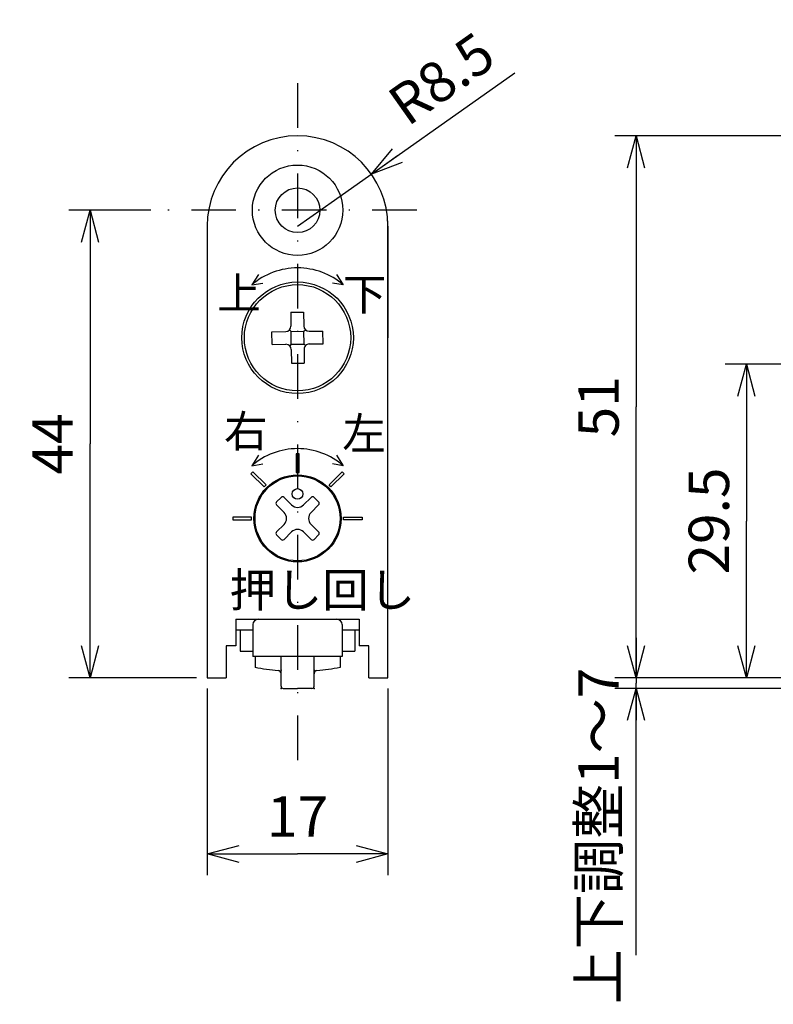
# Model space of a CAD drawing. Extents: x 33 to 393, y 77 to 238.
# Drawn here: x 33 to 104, y 102 to 194 of the extents above; entities that cross this region are included whole.
import ezdxf

# ---------------------------------------------------------------- set-up
doc = ezdxf.new("R2010")
doc.units = 0
doc.header["$LTSCALE"] = 8.4
doc.linetypes.add('DASHDOT', pattern=[1, 0.5, -0.25, 0, -0.25])
doc.layers.get('0').update_dxf_attribs({"linetype": 'CONTINUOUS'})
doc.styles.add('GMM001', font='txt.shx', dxfattribs={"width": 0.842105, "bigfont": 'bigfont.shx'})
doc.styles.get("Standard").update_dxf_attribs({"font": 'TXT', "bigfont": 'BIGFONT'})
doc.dimstyles.new('GMM001', dxfattribs={"dimtxt": 3.8, "dimasz": 3, "dimexe": 2, "dimexo": 1, "dimgap": 1.628571, "dimtad": 3, "dimdec": 6, "dimdsep": 46, "dimtxsty": 'GMM001', "dimblk1": 'NONE', "dimblk2": 'OPEN30', "dimsah": 1, "dimcen": 1, "dimclrd": 2, "dimclre": 2, "dimclrt": 2, "dimadec": 0, "dimazin": 0, "dimtfac": 0.657895, "dimtdec": 0, "dimtmove": 0, "dimatfit": 3, "dimfxl": 1, "dimtolj": 1, "dimtzin": 0, "dimarcsym": 0})
doc.dimstyles.new('GMM002', dxfattribs={"dimtxt": 3.8, "dimasz": 3, "dimexe": 2, "dimexo": 1, "dimgap": 1.628571, "dimtad": 3, "dimdec": 6, "dimdsep": 46, "dimtxsty": 'GMM001', "dimblk1": 'OPEN30', "dimblk2": 'OPEN30', "dimsah": 1, "dimcen": 1, "dimclrd": 2, "dimclre": 2, "dimclrt": 2, "dimadec": 0, "dimazin": 0, "dimtfac": 0.657895, "dimtdec": 0, "dimtmove": 0, "dimatfit": 3, "dimfxl": 1, "dimtolj": 1, "dimtzin": 0, "dimarcsym": 0})
doc.dimstyles.new('GMM003', dxfattribs={"dimtxt": 3.8, "dimasz": 3, "dimexe": 2, "dimexo": 1, "dimgap": 1.628571, "dimtad": 3, "dimdec": 6, "dimdsep": 46, "dimtxsty": 'GMM001', "dimblk1": 'OPEN30', "dimblk2": 'OPEN30', "dimsah": 1, "dimcen": 1, "dimclrd": 2, "dimclre": 2, "dimclrt": 2, "dimadec": 0, "dimazin": 0, "dimtfac": 0.657895, "dimtdec": 0, "dimtmove": 0, "dimatfit": 3, "dimfxl": 1, "dimtolj": 1, "dimtzin": 0, "dimarcsym": 0})

# ---------------------------------------------------------------- blocks, each defined once
blk = doc.blocks.new('_OPEN30')
at = {"color": 0, "linetype": 'BYBLOCK'}
for p, q in [((-1, 0.268), (0, 0)), ((0, 0), (-1, -0.268)), ((0, 0), (-1, 0))]:
    blk.add_line(p, q, dxfattribs=at)
blk = doc.blocks.new('*D1')
at = {"color": 2, "linetype": 'CONTINUOUS'}
for p, q in [((62.241, 177.239), (79.208, 189.226)), ((58.77, 174.787), (62.241, 177.239))]:
    blk.add_line(p, q, dxfattribs=at)
at = {"color": 2, "linetype": 'CONTINUOUS', "xscale": 3, "yscale": 3, "zscale": 3, "rotation": 215.23979254725}
blk.add_blockref('_OPEN30', (65.712, 179.692), dxfattribs=at)
at = {"color": 2, "insert": (69.121, 184.094), "char_height": 3.8, "attachment_point": 7, "rotation": 35.23979, "style": 'GMM001'}
blk.add_mtext('\\A1;R8.5', dxfattribs=at)
blk = doc.blocks.new('_NONE')
at = {"color": 0, "linetype": 'BYBLOCK'}
blk.add_circle((0, 0), 0.25, dxfattribs=at)
blk = doc.blocks.new('*D2')
at = {"color": 2, "linetype": 'CONTINUOUS'}
for p, q in [((104.476, 161.787), (98.994, 161.787)), ((100.994, 161.787), (100.994, 147.037)), ((100.994, 132.287), (100.994, 147.037)), ((110.526, 132.287), (98.994, 132.287))]:
    blk.add_line(p, q, dxfattribs=at)
at = {"color": 2, "linetype": 'CONTINUOUS', "xscale": 3, "yscale": 3, "zscale": 3}
for p, rotation in [((100.994, 161.787), 90), ((100.994, 132.287), 270)]:
    blk.add_blockref('_OPEN30', p, dxfattribs=dict(at, rotation=rotation))
at = {"color": 2, "insert": (99.366, 147.037), "char_height": 3.8, "attachment_point": 8, "rotation": 90, "style": 'GMM001'}
blk.add_mtext('\\A1;29.5', dxfattribs=at)
blk = doc.blocks.new('*D3')
at = {"color": 2, "linetype": 'CONTINUOUS'}
for p, q in [((110.526, 183.287), (88.615, 183.287)), ((90.615, 183.287), (90.615, 157.787)), ((90.615, 132.287), (90.615, 157.787)), ((110.526, 132.287), (88.615, 132.287))]:
    blk.add_line(p, q, dxfattribs=at)
at = {"color": 2, "linetype": 'CONTINUOUS', "xscale": 3, "yscale": 3, "zscale": 3}
for p, rotation in [((90.615, 183.287), 90), ((90.615, 132.287), 270)]:
    blk.add_blockref('_OPEN30', p, dxfattribs=dict(at, rotation=rotation))
at = {"color": 2, "insert": (88.986, 157.787), "char_height": 3.8, "attachment_point": 8, "rotation": 90, "style": 'GMM001'}
blk.add_mtext('\\A1;51', dxfattribs=at)
blk = doc.blocks.new('*D4')
at = {"color": 2, "linetype": 'CONTINUOUS'}
for p, q in [((90.615, 136.037), (90.615, 131.787)), ((110.526, 132.287), (88.615, 132.287)), ((90.615, 106.194), (90.615, 131.787)), ((139.026, 131.287), (88.615, 131.287))]:
    blk.add_line(p, q, dxfattribs=at)
at = {"color": 2, "linetype": 'CONTINUOUS', "xscale": 3, "yscale": 3, "zscale": 3}
for p, rotation in [((90.615, 132.287), 270), ((90.615, 131.287), 90)]:
    blk.add_blockref('_OPEN30', p, dxfattribs=dict(at, rotation=rotation))
at = {"color": 2, "insert": (88.986, 117.394), "char_height": 3.8, "attachment_point": 8, "rotation": 90, "style": 'GMM001'}
blk.add_mtext('\\A1;上下調整1～7', dxfattribs=at)
blk = doc.blocks.new('*D18')
at = {"color": 2, "linetype": 'CONTINUOUS'}
for p, q in [((44.961, 176.287), (37.248, 176.287)), ((39.248, 176.287), (39.248, 154.287)), ((39.248, 132.287), (39.248, 154.287)), ((49.27, 132.287), (37.248, 132.287))]:
    blk.add_line(p, q, dxfattribs=at)
at = {"color": 2, "linetype": 'CONTINUOUS', "xscale": 3, "yscale": 3, "zscale": 3}
for p, rotation in [((39.248, 176.287), 90), ((39.248, 132.287), 270)]:
    blk.add_blockref('_OPEN30', p, dxfattribs=dict(at, rotation=rotation))
at = {"color": 2, "insert": (37.619, 154.287), "char_height": 3.8, "attachment_point": 8, "rotation": 90, "style": 'GMM001'}
blk.add_mtext('\\A1;44', dxfattribs=at)
blk = doc.blocks.new('*D19')
at = {"color": 2, "linetype": 'CONTINUOUS'}
for p, q in [((50.27, 131.287), (50.27, 113.703)), ((67.27, 131.287), (67.27, 113.703)), ((50.27, 115.703), (58.77, 115.703)), ((67.27, 115.703), (58.77, 115.703))]:
    blk.add_line(p, q, dxfattribs=at)
at = {"color": 2, "linetype": 'CONTINUOUS', "xscale": 3, "yscale": 3, "zscale": 3, "rotation": 180}
blk.add_blockref('_OPEN30', (50.27, 115.703), dxfattribs=at)
at = {"color": 2, "linetype": 'CONTINUOUS', "xscale": 3, "yscale": 3, "zscale": 3}
blk.add_blockref('_OPEN30', (67.27, 115.703), dxfattribs=at)
at = {"color": 2, "insert": (58.77, 117.331), "char_height": 3.8, "attachment_point": 8, "style": 'GMM001'}
blk.add_mtext('\\A1;17', dxfattribs=at)

msp = doc.modelspace()

# ---------------------------------------------------------------- linework, layer by layer
at = {"color": 2, "linetype": 'DASHDOT'}
for p, q in [((58.7697753, 188.2356589), (58.7697753, 124.3617416)), ((69.9798753, 176.2872051), (45.9610087, 176.2872051))]:
    msp.add_line(p, q, dxfattribs=at)
at = {"color": 7, "linetype": 'CONTINUOUS'}
for p, q in [((50.2697753, 174.7872051), (50.2697753, 132.2872051)), ((50.2697753, 174.7872051), (50.2697753, 164.2872051)), ((67.2697753, 132.2872051), (67.2697753, 174.7872051)), ((67.2697753, 174.7872051), (67.2697753, 164.2872051)), ((58.13572, 166.6784336), (59.3355988, 166.6954916)), ((58.13572, 166.6784336), (58.1541995, 165.378565)), ((59.3355988, 166.6954916), (59.3540782, 165.3956229)), ((58.1613069, 164.8786155), (58.0127934, 165.0229656)), ((59.3611857, 164.8956735), (59.5055358, 165.044187)), ((56.3614888, 164.8530286), (57.6613575, 164.871508)), ((56.3785467, 163.6531498), (56.3614888, 164.8530286)), ((58.1613069, 164.8786155), (59.3611857, 164.8956735)), ((58.1783649, 163.6787368), (58.1613069, 164.8786155)), ((59.3782436, 163.6957947), (59.3611857, 164.8956735)), ((59.8611352, 164.9027809), (61.1610038, 164.9212604)), ((61.1780618, 163.7213816), (61.1610038, 164.9212604)), ((56.3785467, 163.6531498), (57.6784154, 163.6716293)), ((58.1783649, 163.6787368), (58.0340148, 163.5302232)), ((58.1783649, 163.6787368), (59.3782436, 163.6957947)), ((58.1854724, 163.1787873), (58.2039518, 161.8789186)), ((59.3782436, 163.6957947), (59.5267572, 163.5514446)), ((59.3853511, 163.1958452), (59.4038305, 161.8959766)), ((59.8781931, 163.7029022), (61.1780618, 163.7213816)), ((58.2039518, 161.8789186), (59.4038305, 161.8959766)), ((57.2141404, 149.2671041), (56.7898763, 148.84284)), ((58.2040899, 148.5599973), (57.4969831, 149.2671041)), ((60.0425675, 149.2671041), (59.3354607, 148.5599973)), ((60.7496743, 148.84284), (60.3254102, 149.2671041)), ((56.7898763, 148.5599973), (57.4969831, 147.8528905)), ((60.0425675, 147.8528905), (60.7496743, 148.5599973)), ((57.4969831, 146.7215197), (56.7898763, 146.0144129)), ((60.7496743, 146.0144129), (60.0425675, 146.7215197)), ((56.7898763, 145.7315702), (57.2141404, 145.3073061)), ((57.4969831, 145.3073061), (58.2040899, 146.0144129)), ((59.3354607, 146.0144129), (60.0425675, 145.3073061)), ((60.3254102, 145.3073061), (60.7496743, 145.7315702)), ((52.9697753, 137.7872051), (64.5697753, 137.7872051)), ((52.9697753, 137.7872051), (52.9697753, 135.2872051)), ((54.5697753, 137.2872051), (54.5697753, 134.2872051)), ((62.9697753, 137.2872051), (62.9697753, 134.2872051)), ((64.5697753, 137.7872051), (64.5697753, 135.2872051)), ((52.9697753, 136.7872051), (54.5697753, 136.7872051)), ((53.3697753, 136.7872051), (53.3697753, 134.7872051)), ((62.9697753, 136.7872051), (64.5697753, 136.7872051)), ((64.1697753, 136.7872051), (64.1697753, 134.7872051)), ((52.9697753, 135.2872051), (52.0697753, 135.2872051)), ((52.0697753, 135.2872051), (52.0697753, 132.2872051)), ((65.4697753, 135.2872051), (64.5697753, 135.2872051)), ((65.4697753, 132.2872051), (65.4697753, 135.2872051)), ((53.3697753, 134.7872051), (54.5697753, 134.7872051)), ((62.9697753, 134.7872051), (64.1697753, 134.7872051)), ((62.9697753, 134.2872051), (54.5697753, 134.2872051)), ((54.7697753, 134.2872051), (54.7697753, 133.2515233)), ((57.2197753, 131.4872051), (57.2197753, 134.2872051)), ((60.3197753, 131.4872051), (60.3197753, 134.2872051)), ((62.7697753, 134.2872051), (62.7697753, 133.2515233)), ((50.2697753, 132.2872051), (52.0697753, 132.2872051)), ((65.4697753, 132.2872051), (67.2697753, 132.2872051)), ((57.4197753, 131.2872051), (58.7697753, 131.2872051)), ((60.1197753, 131.2872051), (58.7697753, 131.2872051))]:
    msp.add_line(p, q, dxfattribs=at)
at = {"color": 2, "linetype": 'CONTINUOUS'}
for points in [[(55.0938001, 170.2384015), (54.4656189, 169.2563772), (55.4948005, 169.4364007)], [(62.4457505, 170.2384015), (63.0739317, 169.2563772), (62.0447501, 169.4364007)], [(55.0938001, 153.2254546), (54.4656189, 152.2434303), (55.4948005, 152.4234538)], [(58.6540539, 151.6015385), (58.9113904, 151.6015385), (58.9113904, 153.3585258), (58.6540539, 153.3585258), (58.6540539, 151.6015385)], [(62.4457505, 153.2254546), (63.0739317, 152.2434303), (62.0447501, 152.4234538)], [(55.6280987, 150.2522801), (55.8100631, 150.4342445), (54.5676854, 151.6766221), (54.385721, 151.4946577), (55.6280987, 150.2522801)], [(61.9114519, 150.2522801), (61.7294875, 150.4342445), (62.9718651, 151.6766221), (63.1538295, 151.4946577), (61.9114519, 150.2522801)], [(54.442495, 147.1585368), (54.442495, 147.4158734), (52.6855077, 147.4158734), (52.6855077, 147.1585368), (54.442495, 147.1585368)], [(63.0970555, 147.1585368), (63.0970555, 147.4158734), (64.8540429, 147.4158734), (64.8540429, 147.1585368), (63.0970555, 147.1585368)]]:
    msp.add_lwpolyline(points, dxfattribs=at)
at = {"color": 7, "linetype": 'CONTINUOUS'}
for centre, radius in [((58.7697753, 176.2872051), 4.25), ((58.7697753, 176.2872051), 2.1), ((58.7697753, 164.2872051), 5.25), ((58.7697753, 164.2872051), 5), ((58.7697753, 147.2872051), 4.1), ((58.7697753, 147.2872051), 4), ((58.7697753, 149.5872051), 0.5)]:
    msp.add_circle(centre, radius, dxfattribs=at)
for centre, radius, start, end in [((58.7697753, 174.7872051), 8.5, 0, 180), ((58.7697753, 174.7872051), 8.5, 176.627713317, 180), ((58.7697753, 174.7872051), 8.5, 0, 3.372286683), ((57.65425, 165.3714575), 0.5, 270.814484076, 0.814484076), ((59.8540277, 165.4027304), 0.5, 180.814484076, 270.814484076), ((57.6855229, 163.1716798), 0.5, 0.814484076, 90.814484076), ((59.8853006, 163.2029527), 0.5, 90.814484076, 180.814484076), ((57.3555617, 149.1256827), 0.2, 45, 135), ((60.1839888, 149.1256827), 0.2, 45, 134.999999999), ((56.9312977, 148.7014187), 0.2, 135, 224.999999999), ((58.7697753, 149.1256827), 0.8, 225, 315), ((60.6082529, 148.7014187), 0.2, 315, 45.000000001), ((56.9312977, 147.2872051), 0.8, 315, 45), ((60.6082529, 147.2872051), 0.8, 135, 225), ((56.9312977, 145.8729915), 0.2, 135, 224.999999999), ((58.7697753, 145.4487275), 0.8, 45, 135), ((60.6082529, 145.8729915), 0.2, 315, 45.000000001), ((57.3555617, 145.4487275), 0.2, 225, 314.999999999), ((60.1839888, 145.4487275), 0.2, 225, 315.000000001), ((55.0697753, 137.2872051), 0.5, 90, 180), ((62.4697753, 137.2872051), 0.5, 0, 90), ((58.7197753, 152.8872051), 20, 258.609196225, 264.912905047), ((56.9197753, 132.6671655), 0.3, 0, 84.912905048), ((60.6197753, 132.6671655), 0.3, 95.087094952, 180), ((58.8197753, 152.8872051), 20, 275.087094953, 281.390803775), ((57.4197753, 131.4872051), 0.2, 180, 270), ((57.4197753, 131.4872051), 0.2, 180, 270), ((60.1197753, 131.4872051), 0.2, 270.000000001, 0), ((60.1197753, 131.4872051), 0.2, 270, 0.000000001)]:
    msp.add_arc(centre, radius, start, end, dxfattribs=at)
at = {"color": 2, "linetype": 'CONTINUOUS'}
for centre, start, end in [((58.7697753, 164.2872051), 90, 130.898185044), ((58.7697753, 164.2872051), 49.101814956, 90), ((58.7697753, 147.2742582), 90, 130.898185044), ((58.7697753, 147.2742582), 49.101814956, 90)]:
    msp.add_arc(centre, 6.5740728, start, end, dxfattribs=at)
at = {"color": 7}
for p in [(57.2197753, 132.9872051), (60.3197753, 132.9872051), (57.2197753, 131.2872051), (57.2197753, 131.2872051), (60.3197753, 131.2872051), (60.3197753, 131.2872051)]:
    msp.add_point(p, dxfattribs=at)

# ---------------------------------------------------------------- texts
at = {"color": 2}
for s, height, p in [('上', 3, (51.2177388, 166.9858426)), ('下', 3, (63.0398638, 166.8769546)), ('右', 3, (51.8595567, 153.9898262)), ('左', 3, (62.9840797, 153.7838165)), ('押し回し', 3.2, (52.3697753, 138.9556827))]:
    msp.add_text(s, height=height, dxfattribs=at).set_placement(p)

# ---------------------------------------------------------------- dimensions: what is measured, and where the dimension line sits
at = {"color": 2, "linetype": 'CONTINUOUS'}
dim = msp.add_radius_dim(center=(58.7697753, 174.7872051), mpoint=(65.7121024, 179.6917025), dimstyle='GMM001', override={"dimpost": 'R<>'}, dxfattribs=at)
dim.commit()
dim.dimension.update_dxf_attribs({"geometry": '*D1', "text_midpoint": (70.0605026, 182.7636865), "dimtype": 132})
for base, p1, p2, angle, picture, middle in [((90.614611, 183.2872051), (111.5262002, 132.2872051), (111.5262002, 183.2872051), 90, '*D3', (90.614611, 157.7872051)), ((39.2479669, 132.2872051), (45.9610087, 176.2872051), (50.2697753, 132.2872051), 270, '*D18', (39.2479669, 154.2872051)), ((100.9942159, 161.7872051), (111.5262002, 132.2872051), (105.4756841, 161.7872051), 90, '*D2', (100.9942159, 147.0372051))]:
    dim = msp.add_linear_dim(base=base, p1=p1, p2=p2, angle=angle, dimstyle='GMM002', dxfattribs=at)
    dim.commit()
    dim.dimension.update_dxf_attribs({"geometry": picture, "text_midpoint": middle})
dim = msp.add_linear_dim(base=(90.614611, 131.2872051), p1=(111.5262002, 132.2872051), p2=(140.0262002, 131.2872051), angle=270, text='\\A1;上下調整1～7', dimstyle='GMM003', override={"dimpost": '上下調整1～7<>'}, dxfattribs=at)
dim.commit()
dim.dimension.update_dxf_attribs({"geometry": '*D4', "text_midpoint": (90.614611, 117.3940918), "dimtype": 128})
dim = msp.add_linear_dim(base=(67.2697753, 115.7027268), p1=(50.2697753, 132.2872051), p2=(67.2697753, 132.2872051), dimstyle='GMM002', dxfattribs=at)
dim.commit()
dim.dimension.update_dxf_attribs({"geometry": '*D19', "text_midpoint": (58.7697753, 115.7027268)})

doc.saveas('drawing.dxf')
